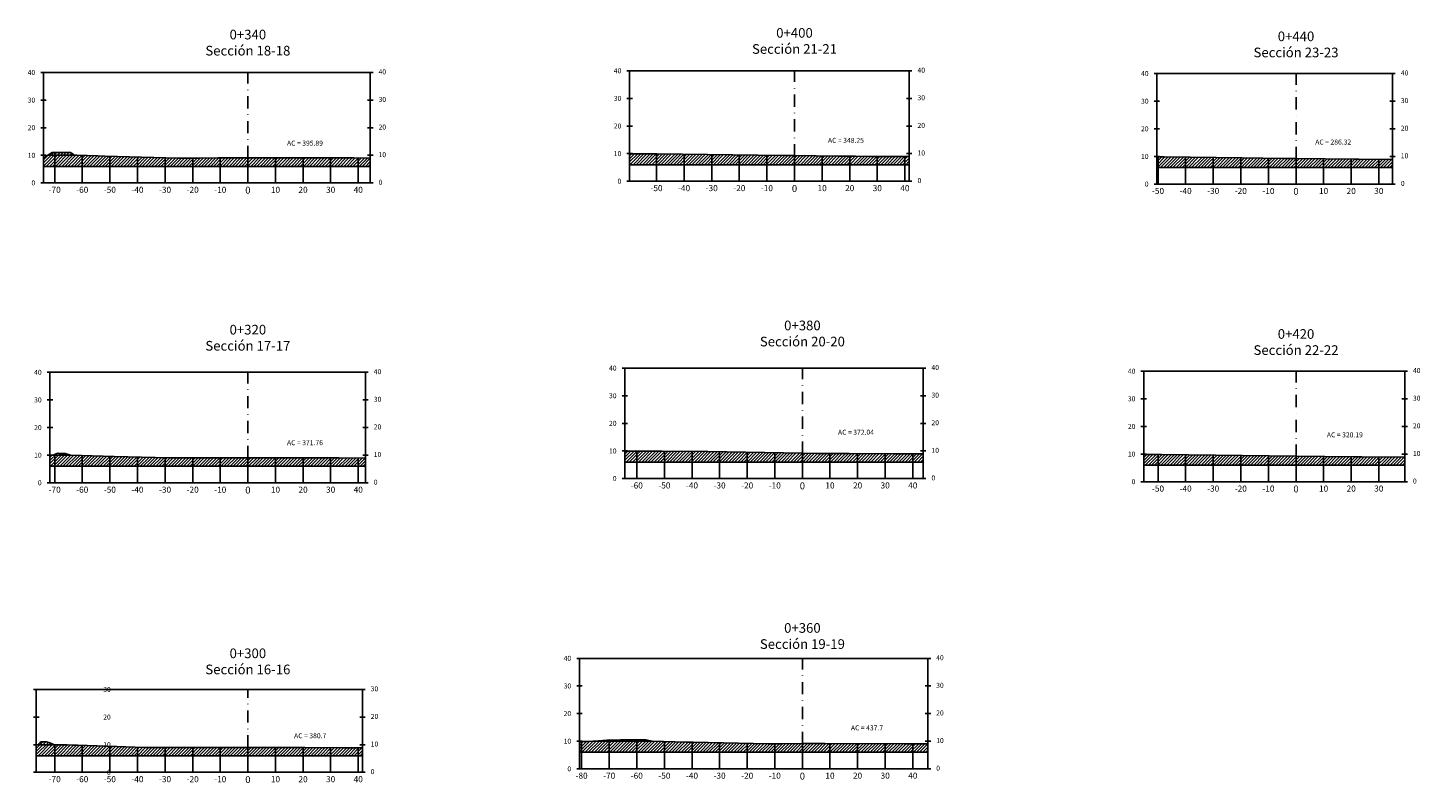
# Model space of a CAD drawing. Units: metres. Extents: x 774517 to 780017, y 8150000 to 8152903.
# Drawn here: x 779513 to 780017, y 8152559 to 8152833 of the extents above; entities that cross this region are included whole.
import ezdxf

# ---------------------------------------------------------------- set-up
doc = ezdxf.new("R2010")
doc.units = ezdxf.units.M
doc.linetypes.add('DASHDOT', pattern=[25.4, 12.7, -6.35, 0, -6.35])
for name, color, linetype in [('1-Achurado Relleno', 191, 'Continuous'), ('Areado', 7, 'Continuous'), ('C-ROAD-PROF-TTLB', 5, 'Continuous'), ('C-ROAD-SCTN-GRID', 7, 'Continuous'), ('C-ROAD-SCTN-N', 150, 'Continuous'), ('C-ROAD-SCTN-TEXT', 92, 'Continuous'), ('C-ROAD-SCTN-TICK', 7, 'Continuous'), ('C-ROAD-SCTN-TITL', 92, 'Continuous')]:
    doc.layers.add(name, color=color, linetype=linetype)
doc.styles.get("Standard").update_dxf_attribs({"font": 'ARIAL.TTF'})
doc.styles.add('txt', font='TXT.shx')

msp = doc.modelspace()

# ---------------------------------------------------------------- hatches: boundary and pattern name
at = {"layer": '1-Achurado Relleno'}
h = msp.add_hatch(dxfattribs=at)
h.set_pattern_fill('LINE', color=256, scale=0.25, angle=45, style=0)
h.set_pattern_definition([(45, (0, 70.90994), (-0.56126600757, 0.56126600757), [])])
h.paths.add_polyline_path([(779636.78, 8152785.42), (779630.78, 8152785.45), (779630.65, 8152785.45), (779620.03, 8152785.46), (779600.1, 8152785.5), (779593.96, 8152785.48), (779592.42, 8152785.47), (779591.88, 8152785.47), (779587.83, 8152785.46), (779581.57, 8152785.45), (779574.62, 8152785.43), (779568.65, 8152785.42), (779568.41, 8152785.42), (779567.91, 8152785.42), (779567.26, 8152785.42), (779567.19, 8152785.42), (779567.12, 8152785.42), (779540.69, 8152786.14), (779538.02, 8152786.21), (779530.5, 8152786.42), (779530.47, 8152786.42), (779530.39, 8152786.42), (779530.39, 8152786.42), (779530.38, 8152786.42), (779530.37, 8152786.42), (779530.37, 8152786.42), (779530.36, 8152786.42), (779530.36, 8152786.42), (779530.35, 8152786.42), (779530.33, 8152786.42), (779529.86, 8152786.43), (779529.82, 8152786.43), (779529.81, 8152786.43), (779529.8, 8152786.43), (779529.62, 8152786.43), (779529.52, 8152786.52), (779529.42, 8152786.53), (779529.32, 8152786.57), (779529.21, 8152786.67), (779529.16, 8152786.74), (779529.05, 8152786.91), (779528.98, 8152786.96), (779528.92, 8152786.96), (779528.87, 8152787.08), (779528.74, 8152787.04), (779528.67, 8152787.04), (779528.63, 8152787.12), (779528.1, 8152787.39), (779526.26, 8152787.4), (779526.12, 8152787.41), (779525.99, 8152787.4), (779525.59, 8152787.4), (779525.5, 8152787.41), (779525.41, 8152787.41), (779525.33, 8152787.41), (779525.29, 8152787.41), (779525.19, 8152787.41), (779525.16, 8152787.42), (779525.09, 8152787.42), (779523.56, 8152787.42), (779522.45, 8152787.42), (779521.56, 8152787.42), (779519.96, 8152786.43), (779519.94, 8152786.42), (779518.71, 8152785.58), (779518.45, 8152785.85), (779518.42, 8152786.02), (779518.4, 8152786.06), (779518.37, 8152786.04), (779518.37, 8152782.42), (779636.78, 8152782.42)])
h = msp.add_hatch(dxfattribs=at)
h.set_pattern_fill('LINE', color=256, scale=0.25, angle=45, style=0)
h.set_pattern_definition([(45, (30.06955, 222.3497), (-0.56126600757, 0.56126600757), [])])
h.paths.add_polyline_path([(779832.06, 8152783.03), (779832.06, 8152785.97), (779829.4, 8152786), (779824.79, 8152786.01), (779822.05, 8152786.02), (779821.75, 8152786.02), (779818.14, 8152786.03), (779812.6, 8152786.06), (779806.23, 8152786.17), (779790.49, 8152786.36), (779786.62, 8152786.4), (779786.33, 8152786.4), (779740.72, 8152786.96), (779733.41, 8152786.94), (779733.2, 8152786.94), (779730.73, 8152786.93), (779730.73, 8152783.03)])
h = msp.add_hatch(dxfattribs=at)
h.set_pattern_fill('LINE', color=256, scale=0.25, angle=45, style=0)
h.set_pattern_definition([(45, (211.78205, 72.7056), (-0.56126600757, 0.56126600757), [])])
h.paths.add_polyline_path([(779952.71, 8152785.5), (779924.43, 8152785.84), (779921.78, 8152785.83), (779921.78, 8152782.01), (780007.19, 8152782.01), (780007.19, 8152784.9), (779994.97, 8152785), (779993.39, 8152785.01), (779972.21, 8152785.26), (779967.62, 8152785.31)])
h = msp.add_hatch(dxfattribs=at)
h.set_pattern_fill('LINE', color=256, scale=0.25, angle=45, style=0)
h.set_pattern_definition([(45, (0, 39.4013), (-0.56126600757, 0.56126600757), [])])
h.paths.add_polyline_path([(779579.56, 8152676.85), (779568.55, 8152676.83), (779567.18, 8152676.82), (779565.65, 8152676.82), (779565.03, 8152676.82), (779563.76, 8152676.83), (779543.99, 8152677.36), (779528.16, 8152677.83), (779526.18, 8152678.47), (779526.14, 8152678.47), (779526.09, 8152678.47), (779525.98, 8152678.47), (779525.87, 8152678.47), (779525.25, 8152678.46), (779524.41, 8152678.49), (779523.69, 8152678.51), (779523.54, 8152678.5), (779521.71, 8152677.83), (779520.7, 8152677.82), (779520.7, 8152673.83), (779635.04, 8152673.83), (779635.04, 8152676.74), (779625.4, 8152676.83), (779621.2, 8152676.84), (779619.19, 8152676.84), (779611.89, 8152676.85), (779599.88, 8152676.87), (779594.52, 8152676.87), (779592.42, 8152676.87), (779586.4, 8152676.86), (779584.98, 8152676.86), (779582.77, 8152676.85)])
h = msp.add_hatch(dxfattribs=at)
h.set_pattern_fill('LINE', color=256, scale=0.25, angle=45, style=0)
h.set_pattern_definition([(45, (200.9299, -181.19106), (-0.56126600757, 0.56126600757), [])])
h.paths.add_polyline_path([(779837.11, 8152675.35), (779837.11, 8152678.33), (779836.2, 8152678.33), (779835.65, 8152678.33), (779833.98, 8152678.34), (779826.46, 8152678.35), (779810.31, 8152678.43), (779802.54, 8152678.47), (779798.2, 8152678.49), (779793.35, 8152678.58), (779766, 8152679.05), (779759.06, 8152679.13), (779758.45, 8152679.14), (779742.57, 8152679.33), (779740.03, 8152679.32), (779739.7, 8152679.32), (779735.1, 8152679.31), (779732.64, 8152679.31), (779730.05, 8152679.31), (779729.09, 8152679.31), (779729.01, 8152679.31), (779729.01, 8152675.35)])
h = msp.add_hatch(dxfattribs=at)
h.set_pattern_fill('LINE', color=256, scale=0.25, angle=45, style=0)
h.set_pattern_definition([(45, (211.78205, 40.06344), (-0.56126600757, 0.56126600757), [])])
h.paths.add_polyline_path([(780011.58, 8152674.23), (780011.58, 8152677.09), (779996.03, 8152677.23), (779993.03, 8152677.26), (779972.21, 8152677.52), (779923.43, 8152678.11), (779917.02, 8152678.09), (779917.02, 8152674.23)])
h = msp.add_hatch(dxfattribs=at)
h.set_pattern_fill('LINE', color=256, scale=0.25, angle=45, style=0)
h.set_pattern_definition([(45, (0, 7.4443), (-0.56126600757, 0.56126600757), [])])
h.paths.add_polyline_path([(779570.49, 8152571.99), (779567.01, 8152571.97), (779563.72, 8152571.95), (779560.49, 8152571.96), (779554.86, 8152571.99), (779544.93, 8152572.28), (779530.73, 8152572.78), (779529.15, 8152572.84), (779526.9, 8152572.92), (779524.91, 8152572.99), (779524.91, 8152572.99), (779524.76, 8152572.99), (779524.59, 8152572.99), (779524.19, 8152572.99), (779524.12, 8152572.99), (779523.95, 8152572.99), (779523.17, 8152572.99), (779522.34, 8152572.99), (779520.66, 8152573.61), (779519.46, 8152573.99), (779518.73, 8152573.99), (779517.38, 8152573.99), (779516.87, 8152573.45), (779516.6, 8152573.2), (779516.46, 8152573.09), (779516.43, 8152572.99), (779515.75, 8152572.98), (779515.75, 8152568.99), (779633.94, 8152568.99), (779633.94, 8152571.81), (779627.23, 8152571.88), (779613.04, 8152571.99), (779602.81, 8152572), (779595.24, 8152572.01), (779592.42, 8152572.01), (779589.6, 8152572.02), (779581.3, 8152572)])
h = msp.add_hatch(dxfattribs=at)
h.set_pattern_fill('LINE', color=256, scale=0.25, angle=45, style=0)
h.set_pattern_definition([(45, (200.9299, -213.0097), (-0.56126600757, 0.56126600757), [])])
h.paths.add_polyline_path([(779794.98, 8152573.36), (779793.35, 8152573.36), (779785.67, 8152573.34), (779780.93, 8152573.32), (779753.74, 8152573.84), (779753.72, 8152573.84), (779753.14, 8152573.86), (779752.72, 8152573.87), (779752.02, 8152573.88), (779751.28, 8152573.9), (779738.88, 8152574.25), (779736.62, 8152574.75), (779734.71, 8152574.69), (779734.34, 8152574.69), (779733.98, 8152574.69), (779729.36, 8152574.72), (779729.08, 8152574.72), (779728.55, 8152574.72), (779727.93, 8152574.71), (779727.34, 8152574.7), (779726.89, 8152574.68), (779723.46, 8152574.73), (779722.47, 8152574.61), (779718, 8152574.31), (779715.66, 8152574.1), (779713.66, 8152574.09), (779712.57, 8152574.04), (779712.57, 8152570.25), (779838.83, 8152570.25), (779838.83, 8152573.28), (779836.74, 8152573.28), (779835.17, 8152573.29), (779834.54, 8152573.29), (779834.01, 8152573.29), (779833.67, 8152573.29), (779830.62, 8152573.28), (779830.47, 8152573.29), (779830.24, 8152573.29), (779801.43, 8152573.37), (779799.73, 8152573.37), (779799.7, 8152573.37), (779799.34, 8152573.37), (779798.13, 8152573.37), (779797.71, 8152573.37), (779797.66, 8152573.37)])

# ---------------------------------------------------------------- linework, layer by layer
at = {"layer": 'Areado'}
for points in [[(779636.78, 8152785.42), (779630.78, 8152785.45), (779630.65, 8152785.45), (779620.03, 8152785.46), (779600.1, 8152785.5), (779593.96, 8152785.48), (779592.42, 8152785.47), (779591.88, 8152785.47), (779587.83, 8152785.46), (779581.57, 8152785.45), (779574.62, 8152785.43), (779568.65, 8152785.42), (779568.41, 8152785.42), (779567.91, 8152785.42), (779567.26, 8152785.42), (779567.19, 8152785.42), (779567.12, 8152785.42), (779540.69, 8152786.14), (779538.02, 8152786.21), (779530.5, 8152786.42), (779530.47, 8152786.42), (779530.39, 8152786.42), (779530.39, 8152786.42), (779530.38, 8152786.42), (779530.37, 8152786.42), (779530.37, 8152786.42), (779530.36, 8152786.42), (779530.36, 8152786.42), (779530.35, 8152786.42), (779530.33, 8152786.42), (779529.86, 8152786.43), (779529.82, 8152786.43), (779529.81, 8152786.43), (779529.8, 8152786.43), (779529.62, 8152786.43), (779529.52, 8152786.52), (779529.42, 8152786.53), (779529.32, 8152786.57), (779529.21, 8152786.67), (779529.16, 8152786.74), (779529.05, 8152786.91), (779528.98, 8152786.96), (779528.92, 8152786.96), (779528.87, 8152787.08), (779528.74, 8152787.04), (779528.67, 8152787.04), (779528.63, 8152787.12), (779528.1, 8152787.39), (779526.26, 8152787.4), (779526.12, 8152787.41), (779525.99, 8152787.4), (779525.59, 8152787.4), (779525.5, 8152787.41), (779525.41, 8152787.41), (779525.33, 8152787.41), (779525.29, 8152787.41), (779525.19, 8152787.41), (779525.16, 8152787.42), (779525.09, 8152787.42), (779523.56, 8152787.42), (779522.45, 8152787.42), (779521.56, 8152787.42), (779519.96, 8152786.43), (779519.94, 8152786.42), (779518.71, 8152785.58), (779518.45, 8152785.85), (779518.42, 8152786.02), (779518.4, 8152786.06), (779518.37, 8152786.04), (779518.37, 8152782.42), (779636.78, 8152782.42)], [(779832.06, 8152785.97), (779829.4, 8152786), (779824.79, 8152786.01), (779822.05, 8152786.02), (779821.75, 8152786.02), (779818.14, 8152786.03), (779812.6, 8152786.06), (779806.23, 8152786.17), (779790.49, 8152786.36), (779786.62, 8152786.4), (779786.33, 8152786.4), (779740.72, 8152786.96), (779733.41, 8152786.94), (779733.2, 8152786.94), (779730.73, 8152786.93), (779730.73, 8152783.03), (779832.06, 8152783.03)], [(780007.19, 8152784.9), (779994.97, 8152785), (779993.39, 8152785.01), (779972.21, 8152785.26), (779967.62, 8152785.31), (779952.71, 8152785.5), (779924.43, 8152785.84), (779921.78, 8152785.83), (779921.78, 8152782.01), (780007.19, 8152782.01)], [(779635.04, 8152676.74), (779625.4, 8152676.83), (779621.2, 8152676.84), (779619.19, 8152676.84), (779611.89, 8152676.85), (779599.88, 8152676.87), (779594.52, 8152676.87), (779592.42, 8152676.87), (779586.4, 8152676.86), (779584.98, 8152676.86), (779582.77, 8152676.85), (779579.56, 8152676.85), (779568.55, 8152676.83), (779567.18, 8152676.82), (779565.65, 8152676.82), (779565.21, 8152676.82), (779564.9, 8152676.82), (779563.76, 8152676.83), (779543.99, 8152677.36), (779528.16, 8152677.83), (779526.18, 8152678.47), (779526.14, 8152678.47), (779526.09, 8152678.47), (779525.98, 8152678.47), (779525.87, 8152678.47), (779525.55, 8152678.47), (779525.23, 8152678.46), (779524.41, 8152678.49), (779523.69, 8152678.51), (779523.54, 8152678.5), (779521.71, 8152677.83), (779520.7, 8152677.82), (779520.7, 8152673.83), (779635.04, 8152673.83)], [(779837.11, 8152678.33), (779836.2, 8152678.33), (779835.65, 8152678.33), (779833.98, 8152678.34), (779826.46, 8152678.35), (779810.31, 8152678.43), (779802.54, 8152678.47), (779798.2, 8152678.49), (779793.35, 8152678.58), (779766, 8152679.05), (779759.06, 8152679.13), (779758.45, 8152679.14), (779742.57, 8152679.33), (779740.03, 8152679.32), (779739.7, 8152679.32), (779735.2, 8152679.31), (779734.82, 8152679.31), (779732.64, 8152679.31), (779730.05, 8152679.31), (779729.09, 8152679.31), (779729.01, 8152679.31), (779729.01, 8152675.35), (779837.11, 8152675.35)], [(780011.58, 8152677.09), (779996.03, 8152677.23), (779993.03, 8152677.26), (779972.21, 8152677.52), (779923.43, 8152678.11), (779917.02, 8152678.09), (779917.02, 8152674.23), (780011.58, 8152674.23)], [(779633.94, 8152571.81), (779627.23, 8152571.88), (779613.04, 8152571.99), (779602.81, 8152572), (779595.24, 8152572.01), (779592.42, 8152572.01), (779589.6, 8152572.02), (779581.3, 8152572), (779570.49, 8152571.99), (779567.01, 8152571.97), (779563.72, 8152571.95), (779560.49, 8152571.96), (779554.86, 8152571.99), (779544.93, 8152572.28), (779530.73, 8152572.78), (779529.15, 8152572.84), (779526.9, 8152572.92), (779524.91, 8152572.99), (779524.91, 8152572.99), (779524.76, 8152572.99), (779524.59, 8152572.99), (779524.54, 8152572.99), (779524.19, 8152572.99), (779524.12, 8152572.99), (779523.95, 8152572.99), (779523.24, 8152572.99), (779523.1, 8152572.99), (779522.34, 8152572.99), (779520.66, 8152573.61), (779519.46, 8152573.99), (779518.73, 8152573.99), (779517.38, 8152573.99), (779516.87, 8152573.45), (779516.6, 8152573.2), (779516.46, 8152573.09), (779516.43, 8152572.99), (779515.75, 8152572.98), (779515.75, 8152568.99), (779633.94, 8152568.99)], [(779838.83, 8152573.28), (779836.79, 8152573.28), (779836.68, 8152573.28), (779836.55, 8152573.28), (779835.17, 8152573.29), (779834.54, 8152573.29), (779834.01, 8152573.29), (779833.81, 8152573.29), (779833.67, 8152573.29), (779830.62, 8152573.28), (779830.47, 8152573.29), (779830.24, 8152573.29), (779801.43, 8152573.37), (779799.73, 8152573.37), (779799.7, 8152573.37), (779799.34, 8152573.37), (779798.13, 8152573.37), (779797.71, 8152573.37), (779797.66, 8152573.37), (779794.98, 8152573.36), (779793.35, 8152573.36), (779785.67, 8152573.34), (779780.93, 8152573.32), (779753.74, 8152573.84), (779753.56, 8152573.85), (779753.46, 8152573.85), (779753.14, 8152573.86), (779752.72, 8152573.87), (779752.02, 8152573.88), (779751.28, 8152573.9), (779738.88, 8152574.25), (779736.62, 8152574.75), (779734.71, 8152574.69), (779734.34, 8152574.69), (779733.98, 8152574.69), (779729.36, 8152574.72), (779729.08, 8152574.72), (779728.55, 8152574.72), (779727.93, 8152574.71), (779727.34, 8152574.7), (779726.89, 8152574.68), (779723.46, 8152574.73), (779722.47, 8152574.61), (779718, 8152574.31), (779715.66, 8152574.1), (779713.66, 8152574.09), (779712.76, 8152574.05), (779712.57, 8152574.18), (779712.57, 8152570.25), (779838.83, 8152570.25)]]:
    msp.add_lwpolyline(points, close=True, dxfattribs=at)
at = {"layer": 'C-ROAD-PROF-TTLB', "color": 7, "linetype": 'Continuous', "lineweight": -3}
for p, q in [((779518.37, 8152776.42), (779518.37, 8152816.42)), ((779518.37, 8152816.42), (779636.78, 8152816.42)), ((779636.78, 8152776.42), (779636.78, 8152816.42)), ((779730.73, 8152777.03), (779730.73, 8152817.03)), ((779730.73, 8152817.03), (779832.06, 8152817.03)), ((779832.06, 8152777.03), (779832.06, 8152817.03)), ((779921.78, 8152776.01), (779921.78, 8152816.01)), ((779921.78, 8152816.01), (780007.19, 8152816.01)), ((780007.19, 8152776.01), (780007.19, 8152816.01)), ((779518.37, 8152776.42), (779636.78, 8152776.42)), ((779730.73, 8152777.03), (779832.06, 8152777.03)), ((779921.78, 8152776.01), (780007.19, 8152776.01)), ((779729.01, 8152669.35), (779729.01, 8152709.35)), ((779729.01, 8152709.35), (779837.11, 8152709.35)), ((779837.11, 8152669.35), (779837.11, 8152709.35)), ((779917.02, 8152668.23), (779917.02, 8152708.23)), ((779917.02, 8152708.23), (780011.58, 8152708.23)), ((780011.58, 8152668.23), (780011.58, 8152708.23)), ((779520.7, 8152667.83), (779520.7, 8152707.83)), ((779520.7, 8152707.83), (779635.04, 8152707.83)), ((779635.04, 8152667.83), (779635.04, 8152707.83)), ((779520.7, 8152667.83), (779635.04, 8152667.83)), ((779729.01, 8152669.35), (779837.11, 8152669.35)), ((779917.02, 8152668.23), (780011.58, 8152668.23)), ((779712.57, 8152564.25), (779712.57, 8152604.25)), ((779712.57, 8152604.25), (779838.83, 8152604.25)), ((779838.83, 8152564.25), (779838.83, 8152604.25)), ((779515.75, 8152562.99), (779515.75, 8152592.99)), ((779515.75, 8152592.99), (779633.94, 8152592.99)), ((779633.94, 8152562.99), (779633.94, 8152592.99)), ((779515.75, 8152562.99), (779633.94, 8152562.99)), ((779712.57, 8152564.25), (779838.83, 8152564.25))]:
    msp.add_line(p, q, dxfattribs=at)
at = {"layer": 'C-ROAD-PROF-TTLB', "color": 12, "linetype": 'DASHDOT', "lineweight": -3, "ltscale": 0.35}
for p, q in [((779592.42, 8152776.42), (779592.42, 8152816.42)), ((779790.49, 8152777.03), (779790.49, 8152817.03)), ((779972.21, 8152776.01), (779972.21, 8152816.01)), ((779793.35, 8152669.35), (779793.35, 8152709.35)), ((779972.21, 8152668.23), (779972.21, 8152708.23)), ((779592.42, 8152667.83), (779592.42, 8152707.83)), ((779793.35, 8152564.25), (779793.35, 8152604.25)), ((779592.42, 8152562.99), (779592.42, 8152592.99))]:
    msp.add_line(p, q, dxfattribs=at)
at = {"layer": 'C-ROAD-SCTN-GRID', "color": 8, "linetype": 'Continuous', "lineweight": -3}
for p, q in [((779519.94, 8152786.42), (779530.39, 8152786.42)), ((779522.42, 8152776.42), (779522.42, 8152787.42)), ((779532.42, 8152776.42), (779532.42, 8152786.37)), ((779542.42, 8152776.42), (779542.42, 8152786.09)), ((779552.42, 8152776.42), (779552.42, 8152785.82)), ((779562.42, 8152776.42), (779562.42, 8152785.55)), ((779572.42, 8152776.42), (779572.42, 8152785.43)), ((779582.42, 8152776.42), (779582.42, 8152785.45)), ((779592.42, 8152776.42), (779592.42, 8152785.47)), ((779602.42, 8152776.42), (779602.42, 8152785.49)), ((779612.42, 8152776.42), (779612.42, 8152785.47)), ((779622.42, 8152776.42), (779622.42, 8152785.46)), ((779632.42, 8152776.42), (779632.42, 8152785.44)), ((779740.49, 8152777.03), (779740.49, 8152786.96)), ((779750.49, 8152777.03), (779750.49, 8152786.84)), ((779760.49, 8152777.03), (779760.49, 8152786.72)), ((779770.49, 8152777.03), (779770.49, 8152786.6)), ((779780.49, 8152777.03), (779780.49, 8152786.47)), ((779790.49, 8152777.03), (779790.49, 8152786.36)), ((779800.49, 8152777.03), (779800.49, 8152786.24)), ((779810.49, 8152777.03), (779810.49, 8152786.09)), ((779820.49, 8152777.03), (779820.49, 8152786.02)), ((779830.49, 8152777.03), (779830.49, 8152785.99)), ((779922.21, 8152776.01), (779922.21, 8152785.83)), ((779932.21, 8152776.01), (779932.21, 8152785.74)), ((779942.21, 8152776.01), (779942.21, 8152785.62)), ((779952.21, 8152776.01), (779952.21, 8152785.5)), ((779962.21, 8152776.01), (779962.21, 8152785.38)), ((779972.21, 8152776.01), (779972.21, 8152785.26)), ((779982.21, 8152776.01), (779982.21, 8152785.14)), ((779992.21, 8152776.01), (779992.21, 8152785.02)), ((780002.21, 8152776.01), (780002.21, 8152784.94)), ((779518.37, 8152776.42), (779636.78, 8152776.42)), ((779730.73, 8152777.03), (779832.06, 8152777.03)), ((779921.78, 8152776.01), (780007.19, 8152776.01)), ((779521.71, 8152677.83), (779528.16, 8152677.83)), ((779522.42, 8152667.83), (779522.42, 8152678.09)), ((779532.42, 8152667.83), (779532.42, 8152677.7)), ((779733.35, 8152669.35), (779733.35, 8152679.31)), ((779743.35, 8152669.35), (779743.35, 8152679.32)), ((779753.35, 8152669.35), (779753.35, 8152679.2)), ((779763.35, 8152669.35), (779763.35, 8152679.08)), ((779773.35, 8152669.35), (779773.35, 8152678.92)), ((779783.35, 8152669.35), (779783.35, 8152678.75)), ((779793.35, 8152669.35), (779793.35, 8152678.58)), ((779803.35, 8152669.35), (779803.35, 8152678.47)), ((779813.35, 8152669.35), (779813.35, 8152678.41)), ((779823.35, 8152669.35), (779823.35, 8152678.37)), ((779833.35, 8152669.35), (779833.35, 8152678.34)), ((779922.21, 8152668.23), (779922.21, 8152678.1)), ((779932.21, 8152668.23), (779932.21, 8152678)), ((779942.21, 8152668.23), (779942.21, 8152677.88)), ((779952.21, 8152668.23), (779952.21, 8152677.76)), ((779542.42, 8152667.83), (779542.42, 8152677.41)), ((779552.42, 8152667.83), (779552.42, 8152677.14)), ((779562.42, 8152667.83), (779562.42, 8152676.86)), ((779572.42, 8152667.83), (779572.42, 8152676.84)), ((779582.42, 8152667.83), (779582.42, 8152676.85)), ((779592.42, 8152667.83), (779592.42, 8152676.87)), ((779602.42, 8152667.83), (779602.42, 8152676.87)), ((779612.42, 8152667.83), (779612.42, 8152676.85)), ((779622.42, 8152667.83), (779622.42, 8152676.83)), ((779632.42, 8152667.83), (779632.42, 8152676.76)), ((779962.21, 8152668.23), (779962.21, 8152677.64)), ((779972.21, 8152668.23), (779972.21, 8152677.52)), ((779982.21, 8152668.23), (779982.21, 8152677.39)), ((779992.21, 8152668.23), (779992.21, 8152677.27)), ((780002.21, 8152668.23), (780002.21, 8152677.17)), ((779520.7, 8152667.83), (779635.04, 8152667.83)), ((779729.01, 8152669.35), (779837.11, 8152669.35)), ((779917.02, 8152668.23), (780011.58, 8152668.23)), ((779516.43, 8152572.99), (779522.34, 8152572.99)), ((779522.42, 8152562.99), (779522.42, 8152572.99)), ((779524.15, 8152572.99), (779524.76, 8152572.99)), ((779532.42, 8152562.99), (779532.42, 8152572.72)), ((779542.42, 8152562.99), (779542.42, 8152572.37)), ((779552.42, 8152562.99), (779552.42, 8152572.06)), ((779562.42, 8152562.99), (779562.42, 8152571.96)), ((779572.42, 8152562.99), (779572.42, 8152571.99)), ((779582.42, 8152562.99), (779582.42, 8152572.01)), ((779592.42, 8152562.99), (779592.42, 8152572.01)), ((779602.42, 8152562.99), (779602.42, 8152572)), ((779612.42, 8152562.99), (779612.42, 8152571.99)), ((779622.42, 8152562.99), (779622.42, 8152571.92)), ((779632.42, 8152562.99), (779632.42, 8152571.83)), ((779713.35, 8152564.25), (779713.35, 8152574.07)), ((779717.36, 8152574.25), (779738.88, 8152574.25)), ((779723.35, 8152564.25), (779723.35, 8152574.72)), ((779733.35, 8152564.25), (779733.35, 8152574.7)), ((779743.35, 8152564.25), (779743.35, 8152574.12)), ((779753.35, 8152564.25), (779753.35, 8152573.85)), ((779763.35, 8152564.25), (779763.35, 8152573.65)), ((779773.35, 8152564.25), (779773.35, 8152573.47)), ((779783.35, 8152564.25), (779783.35, 8152573.33)), ((779793.35, 8152564.25), (779793.35, 8152573.36)), ((779803.35, 8152564.25), (779803.35, 8152573.36)), ((779813.35, 8152564.25), (779813.35, 8152573.33)), ((779823.35, 8152564.25), (779823.35, 8152573.31)), ((779833.35, 8152564.25), (779833.35, 8152573.29)), ((779515.75, 8152562.99), (779633.94, 8152562.99)), ((779712.57, 8152564.25), (779838.83, 8152564.25))]:
    msp.add_line(p, q, dxfattribs=at)
at = {"layer": 'C-ROAD-SCTN-N', "color": 1, "linetype": 'Continuous', "lineweight": -3}
for points in [[(779518.37, 8152786.04), (779518.4, 8152786.06), (779518.42, 8152786.02), (779518.45, 8152785.85), (779518.71, 8152785.58), (779519.94, 8152786.42), (779519.96, 8152786.43), (779521.56, 8152787.42), (779522.45, 8152787.42), (779523.56, 8152787.42), (779525.09, 8152787.42), (779525.16, 8152787.42), (779525.19, 8152787.41), (779525.29, 8152787.41), (779525.33, 8152787.41), (779525.41, 8152787.41), (779525.5, 8152787.41), (779525.59, 8152787.4), (779525.99, 8152787.4), (779526.1, 8152787.41), (779526.11, 8152787.41), (779526.26, 8152787.4), (779528.1, 8152787.39), (779528.63, 8152787.12), (779528.67, 8152787.04), (779528.74, 8152787.04), (779528.87, 8152787.08), (779528.92, 8152786.96), (779528.98, 8152786.96), (779529.05, 8152786.91), (779529.16, 8152786.74), (779529.21, 8152786.67), (779529.32, 8152786.57), (779529.42, 8152786.53), (779529.52, 8152786.52), (779529.62, 8152786.43), (779529.8, 8152786.43), (779529.81, 8152786.43), (779529.82, 8152786.43), (779529.86, 8152786.43), (779530.33, 8152786.42), (779530.35, 8152786.42), (779530.36, 8152786.42), (779530.36, 8152786.42), (779530.37, 8152786.42), (779530.37, 8152786.42), (779530.38, 8152786.42), (779530.39, 8152786.42), (779530.39, 8152786.42), (779530.47, 8152786.42), (779530.47, 8152786.42), (779530.5, 8152786.42), (779538.02, 8152786.21), (779540.69, 8152786.14), (779567.12, 8152785.42), (779567.19, 8152785.42), (779567.26, 8152785.42), (779567.91, 8152785.42), (779568.41, 8152785.42), (779568.65, 8152785.42), (779574.62, 8152785.43), (779581.57, 8152785.45), (779587.83, 8152785.46), (779591.88, 8152785.47), (779592.42, 8152785.47), (779593.96, 8152785.48), (779600.1, 8152785.5), (779620.03, 8152785.46), (779630.65, 8152785.45), (779630.78, 8152785.45), (779636.78, 8152785.42)], [(779730.73, 8152786.93), (779733.2, 8152786.94), (779733.41, 8152786.94), (779740.72, 8152786.96), (779786.33, 8152786.4), (779786.62, 8152786.4), (779790.49, 8152786.36), (779806.23, 8152786.17), (779812.6, 8152786.06), (779818.14, 8152786.03), (779821.75, 8152786.02), (779822.05, 8152786.02), (779824.79, 8152786.01), (779829.4, 8152786), (779832.06, 8152785.97)], [(779921.78, 8152785.83), (779924.43, 8152785.84), (779952.71, 8152785.5), (779967.62, 8152785.31), (779972.21, 8152785.26), (779993.39, 8152785.01), (779994.97, 8152785), (780007.19, 8152784.9)], [(779520.7, 8152677.82), (779521.71, 8152677.83), (779523.54, 8152678.5), (779523.69, 8152678.51), (779524.41, 8152678.49), (779525.23, 8152678.46), (779525.55, 8152678.47), (779525.87, 8152678.47), (779525.98, 8152678.47), (779526.09, 8152678.47), (779526.14, 8152678.47), (779526.18, 8152678.47), (779528.16, 8152677.83), (779543.99, 8152677.36), (779563.76, 8152676.83), (779564.9, 8152676.82), (779565.21, 8152676.82), (779565.65, 8152676.82), (779567.18, 8152676.82), (779568.55, 8152676.83), (779579.56, 8152676.85), (779582.77, 8152676.85), (779584.98, 8152676.86), (779586.4, 8152676.86), (779592.42, 8152676.87), (779594.52, 8152676.87), (779599.88, 8152676.87), (779611.89, 8152676.85), (779619.19, 8152676.84), (779621.2, 8152676.84), (779625.4, 8152676.83), (779635.04, 8152676.74)], [(779729.01, 8152679.31), (779729.09, 8152679.31), (779730.05, 8152679.31), (779732.64, 8152679.31), (779734.82, 8152679.31), (779735.2, 8152679.31), (779739.7, 8152679.32), (779740.03, 8152679.32), (779742.57, 8152679.33), (779758.45, 8152679.14), (779759.06, 8152679.13), (779766, 8152679.05), (779793.35, 8152678.58), (779798.2, 8152678.49), (779802.54, 8152678.47), (779810.31, 8152678.43), (779826.46, 8152678.35), (779833.98, 8152678.34), (779835.65, 8152678.33), (779836.2, 8152678.33), (779837.11, 8152678.33)], [(779917.02, 8152678.09), (779923.43, 8152678.11), (779972.21, 8152677.52), (779993.03, 8152677.26), (779996.03, 8152677.23), (780011.58, 8152677.09)], [(779515.75, 8152572.98), (779516.43, 8152572.99), (779516.46, 8152573.09), (779516.6, 8152573.2), (779516.87, 8152573.45), (779517.38, 8152573.99), (779518.73, 8152573.99), (779519.46, 8152573.99), (779520.66, 8152573.61), (779522.34, 8152572.99), (779523.1, 8152572.99), (779523.24, 8152572.99), (779523.95, 8152572.99), (779524.09, 8152572.99), (779524.15, 8152572.99), (779524.19, 8152572.99), (779524.54, 8152572.99), (779524.6, 8152572.99), (779524.61, 8152572.99), (779524.76, 8152572.99), (779524.91, 8152572.99), (779524.91, 8152572.99), (779526.9, 8152572.92), (779529.15, 8152572.84), (779530.73, 8152572.78), (779544.93, 8152572.28), (779554.86, 8152571.99), (779560.49, 8152571.96), (779563.72, 8152571.95), (779567.01, 8152571.97), (779570.49, 8152571.99), (779581.3, 8152572), (779589.6, 8152572.02), (779592.42, 8152572.01), (779595.24, 8152572.01), (779602.81, 8152572), (779613.04, 8152571.99), (779627.23, 8152571.88), (779633.94, 8152571.81)], [(779712.57, 8152574.18), (779712.76, 8152574.05), (779713.66, 8152574.09), (779715.66, 8152574.1), (779718, 8152574.31), (779722.47, 8152574.61), (779723.46, 8152574.73), (779726.89, 8152574.68), (779727.34, 8152574.7), (779727.93, 8152574.71), (779728.55, 8152574.72), (779729.08, 8152574.72), (779729.36, 8152574.72), (779733.98, 8152574.69), (779734.34, 8152574.69), (779734.71, 8152574.69), (779736.62, 8152574.75), (779738.88, 8152574.25), (779751.28, 8152573.9), (779752.02, 8152573.88), (779752.72, 8152573.87), (779753.14, 8152573.86), (779753.46, 8152573.85), (779753.56, 8152573.85), (779753.74, 8152573.84), (779780.93, 8152573.32), (779785.67, 8152573.34), (779793.35, 8152573.36), (779794.98, 8152573.36), (779797.66, 8152573.37), (779797.71, 8152573.37), (779798.13, 8152573.37), (779799.34, 8152573.37), (779799.7, 8152573.37), (779799.73, 8152573.37), (779801.43, 8152573.37), (779830.24, 8152573.29), (779830.47, 8152573.29), (779830.62, 8152573.28), (779833.67, 8152573.29), (779833.81, 8152573.29), (779834.01, 8152573.29), (779834.54, 8152573.29), (779835.17, 8152573.29), (779836.55, 8152573.28), (779836.68, 8152573.28), (779836.79, 8152573.28), (779838.83, 8152573.28)]]:
    msp.add_lwpolyline(points, dxfattribs=at)
at = {"layer": 'C-ROAD-SCTN-TICK', "color": 7, "linetype": 'Continuous', "lineweight": -3}
for p, q in [((779517.37, 8152816.42), (779519.37, 8152816.42)), ((779635.78, 8152816.42), (779637.78, 8152816.42)), ((779729.73, 8152817.03), (779731.73, 8152817.03)), ((779831.06, 8152817.03), (779833.06, 8152817.03)), ((779920.78, 8152816.01), (779922.78, 8152816.01)), ((780006.19, 8152816.01), (780008.19, 8152816.01)), ((779517.37, 8152806.42), (779519.37, 8152806.42)), ((779635.78, 8152806.42), (779637.78, 8152806.42)), ((779729.73, 8152807.03), (779731.73, 8152807.03)), ((779831.06, 8152807.03), (779833.06, 8152807.03)), ((779920.78, 8152806.01), (779922.78, 8152806.01)), ((780006.19, 8152806.01), (780008.19, 8152806.01)), ((779517.37, 8152796.42), (779519.37, 8152796.42)), ((779635.78, 8152796.42), (779637.78, 8152796.42)), ((779729.73, 8152797.03), (779731.73, 8152797.03)), ((779831.06, 8152797.03), (779833.06, 8152797.03)), ((779920.78, 8152796.01), (779922.78, 8152796.01)), ((780006.19, 8152796.01), (780008.19, 8152796.01)), ((779517.37, 8152786.42), (779519.37, 8152786.42)), ((779635.78, 8152786.42), (779637.78, 8152786.42)), ((779729.73, 8152787.03), (779731.73, 8152787.03)), ((779831.06, 8152787.03), (779833.06, 8152787.03)), ((779920.78, 8152786.01), (779922.78, 8152786.01)), ((780006.19, 8152786.01), (780008.19, 8152786.01)), ((779517.37, 8152776.42), (779519.37, 8152776.42)), ((779635.78, 8152776.42), (779637.78, 8152776.42)), ((779729.73, 8152777.03), (779731.73, 8152777.03)), ((779831.06, 8152777.03), (779833.06, 8152777.03)), ((779920.78, 8152776.01), (779922.78, 8152776.01)), ((780006.19, 8152776.01), (780008.19, 8152776.01)), ((779728.01, 8152709.35), (779730.01, 8152709.35)), ((779836.11, 8152709.35), (779838.11, 8152709.35)), ((779916.02, 8152708.23), (779918.02, 8152708.23)), ((780010.58, 8152708.23), (780012.58, 8152708.23)), ((779519.7, 8152707.83), (779521.7, 8152707.83)), ((779634.04, 8152707.83), (779636.04, 8152707.83)), ((779728.01, 8152699.35), (779730.01, 8152699.35)), ((779836.11, 8152699.35), (779838.11, 8152699.35)), ((779916.02, 8152698.23), (779918.02, 8152698.23)), ((780010.58, 8152698.23), (780012.58, 8152698.23)), ((779519.7, 8152697.83), (779521.7, 8152697.83)), ((779634.04, 8152697.83), (779636.04, 8152697.83)), ((779519.7, 8152687.83), (779521.7, 8152687.83)), ((779634.04, 8152687.83), (779636.04, 8152687.83)), ((779728.01, 8152689.35), (779730.01, 8152689.35)), ((779836.11, 8152689.35), (779838.11, 8152689.35)), ((779916.02, 8152688.23), (779918.02, 8152688.23)), ((780010.58, 8152688.23), (780012.58, 8152688.23)), ((779519.7, 8152677.83), (779521.7, 8152677.83)), ((779634.04, 8152677.83), (779636.04, 8152677.83)), ((779728.01, 8152679.35), (779730.01, 8152679.35)), ((779836.11, 8152679.35), (779838.11, 8152679.35)), ((779916.02, 8152678.23), (779918.02, 8152678.23)), ((780010.58, 8152678.23), (780012.58, 8152678.23)), ((779519.7, 8152667.83), (779521.7, 8152667.83)), ((779634.04, 8152667.83), (779636.04, 8152667.83)), ((779728.01, 8152669.35), (779730.01, 8152669.35)), ((779836.11, 8152669.35), (779838.11, 8152669.35)), ((779916.02, 8152668.23), (779918.02, 8152668.23)), ((780010.58, 8152668.23), (780012.58, 8152668.23)), ((779711.57, 8152604.25), (779713.57, 8152604.25)), ((779837.83, 8152604.25), (779839.83, 8152604.25)), ((779514.75, 8152592.99), (779516.75, 8152592.99)), ((779632.94, 8152592.99), (779634.94, 8152592.99)), ((779711.57, 8152594.25), (779713.57, 8152594.25)), ((779837.83, 8152594.25), (779839.83, 8152594.25)), ((779514.75, 8152582.99), (779516.75, 8152582.99)), ((779632.94, 8152582.99), (779634.94, 8152582.99)), ((779711.57, 8152584.25), (779713.57, 8152584.25)), ((779837.83, 8152584.25), (779839.83, 8152584.25)), ((779514.75, 8152572.99), (779516.75, 8152572.99)), ((779632.94, 8152572.99), (779634.94, 8152572.99)), ((779711.57, 8152574.25), (779713.57, 8152574.25)), ((779837.83, 8152574.25), (779839.83, 8152574.25)), ((779514.75, 8152562.99), (779516.75, 8152562.99)), ((779632.94, 8152562.99), (779634.94, 8152562.99)), ((779711.57, 8152564.25), (779713.57, 8152564.25)), ((779837.83, 8152564.25), (779839.83, 8152564.25))]:
    msp.add_line(p, q, dxfattribs=at)

# ---------------------------------------------------------------- texts
at = {"layer": 'Areado', "style": 'txt'}
for s, p in [('AC = 395.89', (779606.61, 8152789.93)), ('AC = 348.25', (779802.62, 8152790.94)), ('AC = 286.32', (779979.18, 8152790.32)), ('AC = 371.76', (779606.6, 8152681.44)), ('AC = 372.04', (779806.26, 8152685.24)), ('AC = 320.19', (779983.4, 8152684.29)), ('AC = 380.7', (779609.17, 8152575.32)), ('AC = 437.7', (779810.94, 8152578.17))]:
    msp.add_text(s, height=1.8, dxfattribs=at).set_placement(p)
at = {"layer": 'C-ROAD-SCTN-TEXT', "color": 7, "linetype": 'Continuous', "lineweight": -3, "style": 'txt'}
for s, insert, char_height, attachment_point in [('{\\Ftxt.shx|c0;40}', (779515.37, 8152816.42), 1.8, 6), ('40', (779639.78, 8152816.42), 1.8, 4), ('{\\Ftxt.shx|c0;40}', (779727.73, 8152817.03), 1.8, 6), ('40', (779835.06, 8152817.03), 1.8, 4), ('{\\Ftxt.shx|c0;40}', (779918.78, 8152816.01), 1.8, 6), ('40', (780010.19, 8152816.01), 1.8, 4), ('{\\Ftxt.shx|c0;30}', (779515.37, 8152806.42), 1.8, 6), ('30', (779639.78, 8152806.42), 1.8, 4), ('{\\Ftxt.shx|c0;30}', (779727.73, 8152807.03), 1.8, 6), ('30', (779835.06, 8152807.03), 1.8, 4), ('{\\Ftxt.shx|c0;30}', (779918.78, 8152806.01), 1.8, 6), ('30', (780010.19, 8152806.01), 1.8, 4), ('{\\Ftxt.shx|c0;20}', (779515.37, 8152796.42), 1.8, 6), ('20', (779639.78, 8152796.42), 1.8, 4), ('{\\Ftxt.shx|c0;20}', (779727.73, 8152797.03), 1.8, 6), ('20', (779835.06, 8152797.03), 1.8, 4), ('{\\Ftxt.shx|c0;20}', (779918.78, 8152796.01), 1.8, 6), ('20', (780010.19, 8152796.01), 1.8, 4), ('{\\Ftxt.shx|c0;10}', (779515.37, 8152786.42), 1.8, 6), ('10', (779639.78, 8152786.42), 1.8, 4), ('{\\Ftxt.shx|c0;10}', (779727.73, 8152787.03), 1.8, 6), ('10', (779835.06, 8152787.03), 1.8, 4), ('{\\Ftxt.shx|c0;10}', (779918.78, 8152786.01), 1.8, 6), ('10', (780010.19, 8152786.01), 1.8, 4), ('{\\Ftxt.shx|c0;0}', (779515.37, 8152776.42), 1.8, 6), ('-70', (779522.42, 8152775.03), 2.2, 2), ('-60', (779532.42, 8152775.03), 2.2, 2), ('-50', (779542.42, 8152775.03), 2.2, 2), ('-40', (779552.42, 8152775.03), 2.2, 2), ('-30', (779562.42, 8152775.03), 2.2, 2), ('-20', (779572.42, 8152775.03), 2.2, 2), ('-10', (779582.42, 8152775.03), 2.2, 2), ('10', (779602.42, 8152775.03), 2.2, 2), ('20', (779612.42, 8152775.03), 2.2, 2), ('30', (779622.42, 8152775.03), 2.2, 2), ('40', (779632.42, 8152775.03), 2.2, 2), ('0', (779639.78, 8152776.42), 1.8, 4), ('{\\Ftxt.shx|c0;0}', (779727.73, 8152777.03), 1.8, 6), ('-50', (779740.49, 8152775.64), 2.2, 2), ('-40', (779750.49, 8152775.64), 2.2, 2), ('-30', (779760.49, 8152775.64), 2.2, 2), ('-20', (779770.49, 8152775.64), 2.2, 2), ('-10', (779780.49, 8152775.64), 2.2, 2), ('10', (779800.49, 8152775.64), 2.2, 2), ('20', (779810.49, 8152775.64), 2.2, 2), ('30', (779820.49, 8152775.64), 2.2, 2), ('40', (779830.49, 8152775.64), 2.2, 2), ('0', (779835.06, 8152777.03), 1.8, 4), ('{\\Ftxt.shx|c0;0}', (779918.78, 8152776.01), 1.8, 6), ('-50', (779922.21, 8152774.62), 2.2, 2), ('-40', (779932.21, 8152774.62), 2.2, 2), ('-30', (779942.21, 8152774.62), 2.2, 2), ('-20', (779952.21, 8152774.62), 2.2, 2), ('-10', (779962.21, 8152774.62), 2.2, 2), ('10', (779982.21, 8152774.62), 2.2, 2), ('20', (779992.21, 8152774.62), 2.2, 2), ('30', (780002.21, 8152774.62), 2.2, 2), ('0', (780010.19, 8152776.01), 1.8, 4), ('{\\Ftxt.shx|c0;40}', (779517.7, 8152707.83), 1.8, 6), ('40', (779638.04, 8152707.83), 1.8, 4), ('{\\Ftxt.shx|c0;40}', (779726.01, 8152709.35), 1.8, 6), ('40', (779840.11, 8152709.35), 1.8, 4), ('{\\Ftxt.shx|c0;40}', (779914.02, 8152708.23), 1.8, 6), ('40', (780014.58, 8152708.23), 1.8, 4), ('{\\Ftxt.shx|c0;30}', (779517.7, 8152697.83), 1.8, 6), ('30', (779638.04, 8152697.83), 1.8, 4), ('{\\Ftxt.shx|c0;30}', (779726.01, 8152699.35), 1.8, 6), ('30', (779840.11, 8152699.35), 1.8, 4), ('{\\Ftxt.shx|c0;30}', (779914.02, 8152698.23), 1.8, 6), ('30', (780014.58, 8152698.23), 1.8, 4), ('{\\Ftxt.shx|c0;20}', (779517.7, 8152687.83), 1.8, 6), ('20', (779638.04, 8152687.83), 1.8, 4), ('{\\Ftxt.shx|c0;20}', (779726.01, 8152689.35), 1.8, 6), ('20', (779840.11, 8152689.35), 1.8, 4), ('{\\Ftxt.shx|c0;20}', (779914.02, 8152688.23), 1.8, 6), ('20', (780014.58, 8152688.23), 1.8, 4), ('{\\Ftxt.shx|c0;10}', (779517.7, 8152677.83), 1.8, 6), ('10', (779638.04, 8152677.83), 1.8, 4), ('{\\Ftxt.shx|c0;10}', (779726.01, 8152679.35), 1.8, 6), ('10', (779840.11, 8152679.35), 1.8, 4), ('{\\Ftxt.shx|c0;10}', (779914.02, 8152678.23), 1.8, 6), ('10', (780014.58, 8152678.23), 1.8, 4), ('{\\Ftxt.shx|c0;0}', (779517.7, 8152667.83), 1.8, 6), ('0', (779638.04, 8152667.83), 1.8, 4), ('{\\Ftxt.shx|c0;0}', (779726.01, 8152669.35), 1.8, 6), ('-60', (779733.35, 8152667.97), 2.2, 2), ('-50', (779743.35, 8152667.97), 2.2, 2), ('-40', (779753.35, 8152667.97), 2.2, 2), ('-30', (779763.35, 8152667.97), 2.2, 2), ('-20', (779773.35, 8152667.97), 2.2, 2), ('-10', (779783.35, 8152667.97), 2.2, 2), ('10', (779803.35, 8152667.97), 2.2, 2), ('20', (779813.35, 8152667.97), 2.2, 2), ('30', (779823.35, 8152667.97), 2.2, 2), ('40', (779833.35, 8152667.97), 2.2, 2), ('0', (779840.11, 8152669.35), 1.8, 4), ('{\\Ftxt.shx|c0;0}', (779914.02, 8152668.23), 1.8, 6), ('0', (780014.58, 8152668.23), 1.8, 4), ('-70', (779522.42, 8152666.44), 2.2, 2), ('-60', (779532.42, 8152666.44), 2.2, 2), ('-50', (779542.42, 8152666.44), 2.2, 2), ('-40', (779552.42, 8152666.44), 2.2, 2), ('-30', (779562.42, 8152666.44), 2.2, 2), ('-20', (779572.42, 8152666.44), 2.2, 2), ('-10', (779582.42, 8152666.44), 2.2, 2), ('10', (779602.42, 8152666.44), 2.2, 2), ('20', (779612.42, 8152666.44), 2.2, 2), ('30', (779622.42, 8152666.44), 2.2, 2), ('40', (779632.42, 8152666.44), 2.2, 2), ('-50', (779922.21, 8152666.84), 2.2, 2), ('-40', (779932.21, 8152666.84), 2.2, 2), ('-30', (779942.21, 8152666.84), 2.2, 2), ('-20', (779952.21, 8152666.84), 2.2, 2), ('-10', (779962.21, 8152666.84), 2.2, 2), ('10', (779982.21, 8152666.84), 2.2, 2), ('20', (779992.21, 8152666.84), 2.2, 2), ('30', (780002.21, 8152666.84), 2.2, 2), ('{\\Ftxt.shx|c0;40}', (779709.57, 8152604.25), 1.8, 6), ('40', (779841.83, 8152604.25), 1.8, 4), ('{\\Ftxt.shx|c0;30}', (779542.74, 8152592.99), 1.8, 6), ('30', (779636.94, 8152592.99), 1.8, 4), ('{\\Ftxt.shx|c0;30}', (779709.57, 8152594.25), 1.8, 6), ('30', (779841.83, 8152594.25), 1.8, 4), ('{\\Ftxt.shx|c0;20}', (779542.74, 8152582.99), 1.8, 6), ('20', (779636.94, 8152582.99), 1.8, 4), ('{\\Ftxt.shx|c0;20}', (779709.57, 8152584.25), 1.8, 6), ('20', (779841.83, 8152584.25), 1.8, 4), ('{\\Ftxt.shx|c0;10}', (779542.74, 8152572.99), 1.8, 6), ('10', (779636.94, 8152572.99), 1.8, 4), ('{\\Ftxt.shx|c0;10}', (779709.57, 8152574.25), 1.8, 6), ('10', (779841.83, 8152574.25), 1.8, 4), ('-70', (779522.42, 8152561.6), 2.2, 2), ('-60', (779532.42, 8152561.6), 2.2, 2), ('-50', (779542.42, 8152561.6), 2.2, 2), ('{\\Ftxt.shx|c0;0}', (779542.74, 8152562.99), 1.8, 6), ('-40', (779552.42, 8152561.6), 2.2, 2), ('-30', (779562.42, 8152561.6), 2.2, 2), ('-20', (779572.42, 8152561.6), 2.2, 2), ('-10', (779582.42, 8152561.6), 2.2, 2), ('10', (779602.42, 8152561.6), 2.2, 2), ('20', (779612.42, 8152561.6), 2.2, 2), ('30', (779622.42, 8152561.6), 2.2, 2), ('40', (779632.42, 8152561.6), 2.2, 2), ('0', (779636.94, 8152562.99), 1.8, 4), ('{\\Ftxt.shx|c0;0}', (779709.57, 8152564.25), 1.8, 6), ('-80', (779713.35, 8152562.86), 2.2, 2), ('-70', (779723.35, 8152562.86), 2.2, 2), ('-60', (779733.35, 8152562.86), 2.2, 2), ('-50', (779743.35, 8152562.86), 2.2, 2), ('-40', (779753.35, 8152562.86), 2.2, 2), ('-30', (779763.35, 8152562.86), 2.2, 2), ('-20', (779773.35, 8152562.86), 2.2, 2), ('-10', (779783.35, 8152562.86), 2.2, 2), ('10', (779803.35, 8152562.86), 2.2, 2), ('20', (779813.35, 8152562.86), 2.2, 2), ('30', (779823.35, 8152562.86), 2.2, 2), ('40', (779833.35, 8152562.86), 2.2, 2), ('0', (779841.83, 8152564.25), 1.8, 4)]:
    msp.add_mtext(s, dxfattribs=dict(at, insert=insert, char_height=char_height, attachment_point=attachment_point))
at = {"layer": 'C-ROAD-SCTN-TEXT', "color": 92, "linetype": 'Continuous', "lineweight": -3, "char_height": 2.5, "attachment_point": 2, "style": 'txt'}
for insert in [(779592.42, 8152775.03), (779790.49, 8152775.64), (779972.21, 8152774.62), (779793.35, 8152667.97), (779592.42, 8152666.44), (779972.21, 8152666.84), (779592.42, 8152561.6), (779793.35, 8152562.86)]:
    msp.add_mtext('{\\C3;0}', dxfattribs=dict(at, insert=insert))
at = {"layer": 'C-ROAD-SCTN-TITL', "color": 92, "linetype": 'Continuous', "lineweight": -3, "char_height": 3.5, "attachment_point": 2}
for s, insert in [('{\\Ftxt.shx|c0;\\C256;0+340\\PSección 18-18}', (779592.42, 8152831.9)), ('{\\Ftxt.shx|c0;\\C256;0+400\\PSección 21-21}', (779790.49, 8152832.51)), ('{\\Ftxt.shx|c0;\\C256;0+440\\PSección 23-23}', (779972.21, 8152831.25)), ('{\\Ftxt.shx|c0;\\C256;0+320\\PSección 17-17}', (779592.42, 8152725.03)), ('{\\Ftxt.shx|c0;\\C256;0+380\\PSección 20-20}', (779793.35, 8152726.56)), ('{\\Ftxt.shx|c0;\\C256;0+420\\PSección 22-22}', (779972.21, 8152723.47)), ('{\\Ftxt.shx|c0;\\C256;0+360\\PSección 19-19}', (779793.35, 8152617.01)), ('{\\Ftxt.shx|c0;\\C256;0+300\\PSección 16-16}', (779592.42, 8152607.82))]:
    msp.add_mtext(s, dxfattribs=dict(at, insert=insert))

doc.saveas('drawing.dxf')
